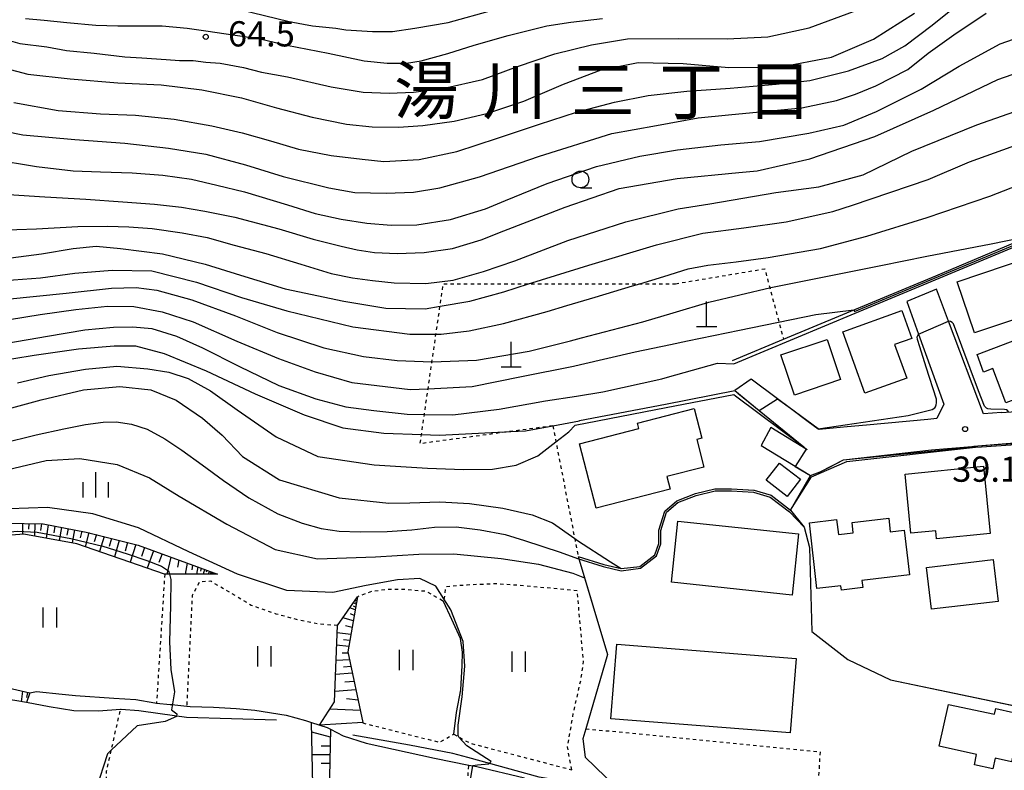
# Model space of a CAD drawing. Extents: x -10000 to -8000, y 93000 to 94500.
# Drawn here: x -9017 to -8871, y 94016 to 94128 of the extents above; entities that cross this region are included whole.
import ezdxf
from ezdxf.enums import TextEntityAlignment as Align

# ---------------------------------------------------------------- set-up
doc = ezdxf.new("R2010")
doc.units = 0
doc.linetypes.add('630100', pattern=[1, 0.5, -0.5])
for name, color, linetype in [('2101000', 7, 'Continuous'), ('2101001', 7, 'Continuous'), ('2103000', 6, 'Continuous'), ('3001000', 4, 'Continuous'), ('4201000', 7, 'Continuous'), ('5102000', 4, '510200'), ('6101110', 6, 'Continuous'), ('6101120', 6, 'Continuous'), ('6101990', 6, 'Continuous'), ('6110000', 1, '611000'), ('6140000', 3, '614000'), ('6301000', 3, '630100'), ('6302000', 3, 'Continuous'), ('6311000', 3, 'Continuous'), ('6331000', 3, 'Continuous'), ('6334000', 3, 'Continuous'), ('7101000', 2, 'Continuous'), ('7101001', 8, 'Continuous'), ('7102000', 6, 'Continuous'), ('7102001', 8, 'Continuous'), ('7312000', 1, 'Continuous'), ('8114000', 7, 'Continuous')]:
    doc.layers.add(name, color=color, linetype=linetype)
doc.styles.add('PlotAnnotation', font='MS Gothic.ttf')
doc.linetypes.add('510200', pattern='A,0,-0.375,[8,dmdr.shx,S=0.375,R=0,X=0,Y=0],-0.75,[8,dmdr.shx,S=0.375,R=180,X=0,Y=0],-0.375', length=1.5)
doc.linetypes.add('611000', pattern='A,1,[3,dmdr.shx,S=0.2,R=0,X=0,Y=0],1', length=2)
doc.linetypes.add('614000', pattern='A,1.5,[2,dmdr.shx,S=0.3,R=0,X=0,Y=-0.3],1.5', length=3)

# ---------------------------------------------------------------- blocks, each defined once
blk = doc.blocks.new('420100')
at = {"layer": '4201000'}
for points in [[(0, 0), (0, 1.5)], [(0.6, 0), (-0.6, 0)]]:
    blk.add_lwpolyline(points, dxfattribs=at)
blk = doc.blocks.new('631100')
at = {"layer": '6311000'}
for points in [[(-0.4, 0.6), (-0.4, -0.6)], [(0.4, 0.6), (0.4, -0.6)]]:
    blk.add_lwpolyline(points, dxfattribs=at)
blk = doc.blocks.new('633100')
at = {"layer": '6331000'}
blk.add_lwpolyline([(0, -0.5), (0.67, -0.5)], dxfattribs=at)
blk.add_circle((0, 0), 0.5, dxfattribs=at)
blk = doc.blocks.new('633400')
at = {"layer": '6334000'}
for points in [[(0, -0.75), (0, 0.75)], [(-0.75, -0.75), (-0.75, 0.15)], [(0.75, -0.75), (0.75, 0.15)]]:
    blk.add_lwpolyline(points, dxfattribs=at)
blk = doc.blocks.new('731200')
at = {"layer": '7312000'}
blk.add_circle((0, 0), 0.15, dxfattribs=at)

msp = doc.modelspace()

# ---------------------------------------------------------------- linework, layer by layer
at = {"layer": '2101000', "flags": 128}
for points in [[(-8871.36, 94069.35), (-8874.03, 94069.16), (-8879.23, 94082.97), (-8881.01, 94087.71)], [(-8885.42, 94085.89), (-8883.66, 94081), (-8879.93, 94070.6), (-8880.94, 94068.46), (-8882.29, 94068.33)], [(-8871.36, 94069.35), (-8861.42, 94070.07), (-8857.76, 94071.4), (-8848.31, 94075.64)], [(-8902.9, 94070.11), (-8904.65, 94071.41), (-8908.56, 94074.3)], [(-8910.97, 94072.62), (-8907.35, 94069.66), (-8900.73, 94064.25), (-8900.23, 94063.84)], [(-8894.29, 94067.22), (-8898.46, 94066.83), (-8898.6, 94066.93), (-8902.9, 94070.11)], [(-8900.23, 94063.84), (-8900.36, 94063.92), (-8905.61, 94067.13)], [(-8891.39, 94067.49), (-8894.29, 94067.22)], [(-8882.29, 94068.33), (-8891.39, 94067.49)], [(-8907.08, 94064.44), (-8899.71, 94059.99), (-8899.46, 94060.08)], [(-8899.46, 94060.08), (-8898.3, 94060.53), (-8894.84, 94062.35), (-8881.77, 94063.81), (-8875.78, 94064.32), (-8875.47, 94064.35), (-8874.88, 94064.4), (-8865.19, 94065.22)]]:
    msp.add_lwpolyline(points, dxfattribs=at)
at = {"layer": '2101001', "flags": 128}
for points in [[(-8881.01, 94087.71), (-8885.42, 94085.89)], [(-8908.56, 94074.3), (-8910.97, 94072.62)], [(-8905.61, 94067.13), (-8907.08, 94064.44)]]:
    msp.add_lwpolyline(points, dxfattribs=at)
at = {"layer": '2103000', "flags": 128}
msp.add_lwpolyline([(-9015.75, 94027.68), (-9014.76, 94027.88), (-9010.91, 94027.5), (-9008.96, 94027.29), (-9003.27, 94026.9), (-8999.97, 94026.72), (-8997.17, 94026.2), (-8996.91, 94026.17), (-8994.9, 94025.97), (-8994.62, 94025.94), (-8992.42, 94025.72), (-8991.92, 94025.67), (-8988.42, 94025.54), (-8985.07, 94025.37), (-8982.32, 94025.1), (-8977.63, 94024.37), (-8974.78, 94023.6), (-8973.86, 94023.29), (-8971.54, 94022.52), (-8971.06, 94022.27), (-8969.19, 94021.31), (-8965.75, 94020.23), (-8955.61, 94017.96), (-8950.48, 94016.95), (-8949.92, 94016.84), (-8949.32, 94016.72), (-8942.23, 94015.07)], dxfattribs=at)
at = {"layer": '3001000', "flags": 128}
for points in [[(-8868.51, 94083.51), (-8875.37, 94081.2), (-8877.94, 94088.8), (-8866.92, 94092.53), (-8864.05, 94084.03), (-8868.21, 94082.62), (-8868.51, 94083.51)], [(-8891.65, 94072.23), (-8894.94, 94081.35), (-8886.16, 94084.52), (-8884.67, 94080.39), (-8887.24, 94079.46), (-8885.44, 94074.47), (-8891.65, 94072.23)], [(-8874.01, 94075.35), (-8874.99, 94078.01), (-8862.6, 94082.69), (-8859.34, 94074.07), (-8863.26, 94072.59), (-8863.6, 94073.49), (-8870.71, 94070.8), (-8872.62, 94075.92), (-8874.01, 94075.35)], [(-8902.12, 94071.94), (-8904.14, 94077.92), (-8897.27, 94080.23), (-8895.26, 94074.26), (-8902.12, 94071.94)], [(-8931.59, 94055.15), (-8934.06, 94064.69), (-8925.25, 94066.97), (-8925.46, 94067.79), (-8917.02, 94069.98), (-8915.88, 94065.56), (-8916.62, 94065.37), (-8915.56, 94061.26), (-8921.07, 94059.83), (-8920.59, 94057.99), (-8931.59, 94055.15)], [(-8906.33, 94059.29), (-8904.33, 94061.85), (-8901.22, 94059.44), (-8903.22, 94056.87), (-8906.33, 94059.29)], [(-8884.8, 94051.41), (-8885.68, 94060.19), (-8874.02, 94061.37), (-8873.01, 94051.4), (-8881.01, 94050.59), (-8881.13, 94051.78), (-8884.8, 94051.41)], [(-8902.44, 94042.23), (-8920.41, 94044.12), (-8919.45, 94053.22), (-8901.49, 94051.33), (-8902.44, 94042.23)], [(-8885.03, 94045.23), (-8892.08, 94044.41), (-8891.95, 94043.33), (-8895.14, 94042.96), (-8895.22, 94043.62), (-8898.77, 94043.21), (-8899.9, 94052.97), (-8895.85, 94053.44), (-8895.59, 94051.21), (-8893.37, 94051.46), (-8893.55, 94053), (-8888.1, 94053.64), (-8887.87, 94051.61), (-8885.8, 94051.85), (-8885.03, 94045.23)], [(-8881.77, 94040.12), (-8882.51, 94046.34), (-8872.58, 94047.51), (-8871.84, 94041.29), (-8881.77, 94040.12)], [(-8929.42, 94023.83), (-8928.49, 94034.93), (-8901.85, 94032.77), (-8902.75, 94021.75), (-8929.42, 94023.83)], [(-8875.04, 94018.5), (-8880.62, 94019.75), (-8879.22, 94025.94), (-8872.39, 94024.54), (-8872.21, 94025.35), (-8869.58, 94024.77), (-8869.71, 94024), (-8868.46, 94023.72), (-8869.87, 94017.43), (-8872.29, 94017.97), (-8872.65, 94016.39), (-8875.38, 94017.01), (-8875.04, 94018.5)]]:
    msp.add_lwpolyline(points, close=True, dxfattribs=at)
at = {"layer": '5102000', "flags": 128}
for points in [[(-8979.08, 94023.65), (-8992.43, 94024.04), (-8996.38, 94024.57), (-8999.53, 94024.99), (-9002.18, 94025.21), (-9002.26, 94025.2), (-9005.53, 94024.98), (-9009.18, 94025.01), (-9012.88, 94025.63), (-9016.23, 94026.25), (-9017.67, 94026.48), (-9024.42, 94027.56), (-9027.06, 94028.58), (-9027.86, 94029.13)], [(-8925.38, 94005.88), (-8928.74, 94009.55), (-8929.85, 94010.76), (-8932.79, 94013.03), (-8935.08, 94014.3), (-8940.03, 94015.13), (-8950.64, 94018.06), (-8952.86, 94018.67), (-8959.3, 94019.92), (-8967.74, 94021.42)]]:
    msp.add_lwpolyline(points, dxfattribs=at)
at = {"layer": '6101110', "flags": 128}
for points in [[(-9022.3, 94052.6), (-9019.35, 94052.93), (-9013.75, 94052.8), (-9007.35, 94051.6), (-8999.66, 94049.65), (-8987.84, 94045.32)], [(-9024.08, 94047.57), (-9026.44, 94031.78), (-9026.2, 94030.77), (-9024.61, 94029.71), (-9015.75, 94027.68), (-9015.73, 94027.68)], [(-8967.05, 94041.98), (-8968.46, 94033.78), (-8966.24, 94023.26)], [(-8971.06, 94022.27), (-8971.54, 93998.62), (-8971.53, 93998.57), (-8967, 93973.18), (-8966.83, 93972.23)]]:
    msp.add_lwpolyline(points, dxfattribs=at)
at = {"layer": '6101120', "flags": 128}
for points in [[(-8987.84, 94045.32), (-8995, 94045.33), (-8995.72, 94045.33), (-9008.76, 94049.86), (-9016.61, 94051.27), (-9020.91, 94050.94), (-9022.3, 94049.83), (-9022.3, 94051.29), (-9022.3, 94052.6)], [(-9015.73, 94027.68), (-9016.23, 94026.25), (-9017.67, 94026.48), (-9024.42, 94027.56), (-9027.06, 94028.58), (-9027.86, 94029.13), (-9028.3, 94029.92), (-9025.9, 94046.08), (-9024.08, 94047.57)], [(-8966.24, 94023.26), (-8972.67, 94022.9), (-8970.46, 94026.34), (-8970.03, 94037.69), (-8967.05, 94041.98)], [(-8966.83, 93972.23), (-8968.08, 93973.29), (-8968.94, 93977.29), (-8973.35, 93997.71), (-8973.86, 94023.29), (-8971.54, 94022.52), (-8971.06, 94022.27)]]:
    msp.add_lwpolyline(points, dxfattribs=at)
at = {"layer": '6101990', "flags": 128}
for points in [[(-9016.82, 94052.87), (-9016.83, 94051.25)], [(-9015.9, 94052.85), (-9015.94, 94052)], [(-9014.98, 94052.83), (-9015.06, 94050.99)], [(-9013.98, 94052.81), (-9014.13, 94051.83)], [(-9012.99, 94052.66), (-9013.3, 94050.68)], [(-9012.01, 94052.47), (-9012.19, 94051.49)], [(-9011.03, 94052.29), (-9011.39, 94050.33)], [(-9010.06, 94052.11), (-9010.24, 94051.13)], [(-9009.09, 94051.93), (-9009.45, 94049.98)], [(-9008.03, 94051.73), (-9008.27, 94050.75)], [(-9006.98, 94051.51), (-9007.5, 94049.42)], [(-9005.85, 94051.22), (-9006.17, 94050.15)], [(-9004.71, 94050.93), (-9005.39, 94048.69)], [(-9003.58, 94050.64), (-9003.93, 94049.47)], [(-9002.44, 94050.36), (-9003.17, 94047.92)], [(-9001.21, 94050.04), (-9001.59, 94048.77)], [(-8999.98, 94049.73), (-9000.84, 94047.11)], [(-8998.67, 94049.29), (-8999.14, 94047.98)], [(-8997.38, 94048.81), (-8998.3, 94046.23)], [(-8996.09, 94048.34), (-8996.54, 94047.06)], [(-8994.8, 94047.87), (-8995.39, 94045.33)], [(-8993.57, 94047.42), (-8993.79, 94046.37)], [(-8992.35, 94046.97), (-8992.64, 94045.33)], [(-8991.56, 94046.68), (-8991.68, 94046)], [(-8990.78, 94046.4), (-8990.97, 94045.32)], [(-8990.27, 94046.21), (-8990.35, 94045.77)], [(-8989.76, 94046.02), (-8989.99, 94045.32)], [(-8989.41, 94045.89), (-8989.51, 94045.61)], [(-8989.06, 94045.77), (-8989.23, 94045.32)], [(-8988.84, 94045.69), (-8988.91, 94045.5)], [(-8988.62, 94045.6), (-8988.72, 94045.32)], [(-8967.24, 94040.86), (-8967.7, 94041.05)], [(-8967.16, 94041.35), (-8967.42, 94041.45)], [(-8967.2, 94041.11), (-8967.38, 94041.18)], [(-8967.39, 94040.01), (-8968.19, 94040.34)], [(-8967.53, 94039.21), (-8968.09, 94039.44)], [(-8967.32, 94040.44), (-8967.63, 94040.56)], [(-8967.66, 94038.41), (-8969.22, 94038.86)], [(-8968.01, 94036.37), (-8970.07, 94036.59)], [(-8967.84, 94037.39), (-8968.85, 94037.66)], [(-8968.17, 94035.47), (-8969.14, 94035.58)], [(-8968.32, 94034.57), (-8970.14, 94034.76)], [(-8968.42, 94033.58), (-8969.3, 94033.59)], [(-8968.21, 94032.59), (-8970.23, 94032.48)], [(-8967.79, 94030.61), (-8970.31, 94030.4)], [(-8968, 94031.6), (-8969.13, 94031.52)], [(-8967.53, 94029.38), (-8968.94, 94029.26)], [(-9016.84, 94027.93), (-9017.01, 94026.37)], [(-9016.08, 94027.76), (-9016.24, 94027.02)], [(-8967.27, 94028.14), (-8970.4, 94027.88)], [(-8966.95, 94026.61), (-8968.69, 94026.78)], [(-8966.62, 94025.07), (-8971.15, 94025.26)], [(-8971.08, 94021.09), (-8973.83, 94021.82)], [(-8971.11, 94019.77), (-8972.45, 94019.77)], [(-8971.14, 94018.46), (-8973.76, 94018.46)], [(-8971.16, 94017.2), (-8972.45, 94017.2)]]:
    msp.add_lwpolyline(points, dxfattribs=at)
at = {"layer": '6110000', "flags": 128}
for points in [[(-8911.33, 94077.12), (-8903.75, 94080.28), (-8881.13, 94089.71), (-8868.33, 94095.07), (-8866.86, 94095.69), (-8866.75, 94095.74), (-8866.09, 94096.01), (-8856.24, 94100.3), (-8851.29, 94102.46), (-8838.68, 94107.63), (-8837.36, 94108.17), (-8835.94, 94108.75), (-8822.7, 94114.86), (-8805.74, 94123.19)], [(-8871.36, 94069.35), (-8861.42, 94070.07), (-8857.76, 94071.4), (-8848.31, 94075.64)], [(-8938.02, 94067.39), (-8934.08, 94068.15), (-8934.04, 94068.16), (-8921.3, 94070.62), (-8910.97, 94072.62)], [(-8910.97, 94072.62), (-8907.35, 94069.66), (-8900.73, 94064.25), (-8900.23, 94063.84)], [(-8907.08, 94064.44), (-8899.71, 94059.99), (-8899.46, 94060.08)], [(-8899.46, 94060.08), (-8898.3, 94060.53), (-8894.84, 94062.35), (-8881.77, 94063.81), (-8875.78, 94064.32), (-8875.47, 94064.35), (-8874.88, 94064.4), (-8865.19, 94065.22)], [(-8934.25, 94047.96), (-8930.46, 94046.78), (-8927.86, 94046.16), (-8925.11, 94046.49), (-8922.85, 94048.23), (-8922.28, 94049.87), (-8922.27, 94051.87), (-8921.4, 94054.72), (-8919.59, 94056.26), (-8916.83, 94057.34), (-8913.93, 94058.02), (-8911.47, 94058), (-8908.17, 94057.83), (-8908.1, 94057.81), (-8905.58, 94057.06), (-8902.69, 94054.84), (-8899.71, 94059.99)], [(-8902.69, 94054.84), (-8900.66, 94052.33), (-8899.88, 94049.32), (-8899.51, 94036.82), (-8894.19, 94032.63), (-8887.86, 94029.63), (-8866.71, 94025.21)], [(-8934.25, 94047.96), (-8929.9, 94033.37), (-8933.13, 94022.36), (-8933.58, 94020.84), (-8933.2, 94018.14), (-8922.62, 94007.86), (-8899.11, 94006.04), (-8889.98, 94005.34), (-8885.12, 94006.11), (-8881.26, 94007.18), (-8871.9, 94011.52)]]:
    msp.add_lwpolyline(points, dxfattribs=at)
at = {"layer": '6140000', "flags": 128}
for points in [[(-8894.29, 94067.22), (-8898.46, 94066.83), (-8898.6, 94066.93), (-8902.9, 94070.11)], [(-8882.29, 94068.33), (-8891.39, 94067.49)]]:
    msp.add_lwpolyline(points, dxfattribs=at)
at = {"layer": '6301000', "flags": 128}
for points in [[(-8919.78, 94088.51), (-8906.54, 94090.74), (-8903.75, 94080.28)], [(-8938.02, 94067.39), (-8944.26, 94066.55), (-8957.74, 94064.73), (-8957.54, 94066.1), (-8957.11, 94069.09), (-8956.56, 94072.91), (-8955.98, 94076.89), (-8955.38, 94081.02), (-8954.78, 94085.16), (-8954.3, 94088.51), (-8941.64, 94088.51), (-8936.31, 94088.51), (-8925.08, 94088.51), (-8919.78, 94088.51)], [(-8938.02, 94067.39), (-8937.56, 94065.03), (-8934.77, 94050.62), (-8934.25, 94047.96)], [(-8995.72, 94045.33), (-8995.69, 94045.32), (-8996.91, 94026.17)], [(-8970.03, 94037.69), (-8972.83, 94037.91), (-8976.13, 94038.59), (-8979.12, 94039.41), (-8982.82, 94040.68), (-8986.15, 94042.71), (-8988.84, 94044.27), (-8990.55, 94044.19), (-8991.61, 94042.14), (-8992.42, 94025.72)], [(-8934.39, 94042.85), (-8942.38, 94043.61), (-8946.38, 94043.89), (-8950.74, 94043.72), (-8953.94, 94043.44), (-8954.25, 94041.29)], [(-8954.39, 94041.37), (-8956.79, 94042.76), (-8959.59, 94043.03), (-8962.59, 94043.05), (-8964.95, 94042.76), (-8967.05, 94041.98)], [(-8935.22, 94016.25), (-8935.84, 94019.66), (-8934.96, 94024.7), (-8933.82, 94029.75), (-8933.46, 94032.34), (-8934.39, 94042.85)], [(-8954.25, 94041.29), (-8954.39, 94041.37)], [(-8973.35, 93997.71), (-9001.38, 93993.7), (-9002.74, 93993.5), (-9003.86, 93998.46), (-9003.9, 93999.84), (-9004.34, 94016.02), (-9003.63, 94019.17), (-9002.26, 94025.2)], [(-8966.24, 94023.26), (-8966.23, 94023.21), (-8954.85, 94020.34), (-8952.74, 94021.53)], [(-8933.13, 94022.36), (-8898.31, 94018.92), (-8899.11, 94006.04)], [(-8952.74, 94021.53), (-8951.99, 94021.12), (-8950.29, 94020.2), (-8935.22, 94016.25)], [(-8951.65, 94003.38), (-8951.22, 94008.38), (-8951.09, 94009.85), (-8950.48, 94016.95)]]:
    msp.add_lwpolyline(points, dxfattribs=at)
at = {"layer": '6302000', "flags": 128}
msp.add_lwpolyline([(-8952.74, 94021.53), (-8952.31, 94024.77), (-8951.69, 94028.12), (-8951.47, 94031.77), (-8951.45, 94033.72), (-8951.74, 94035.77), (-8953.02, 94038.58), (-8954.25, 94041.29)], dxfattribs=at)
at = {"layer": '7101000', "flags": 128}
for points in [[(-9018.1, 94115.44), (-9011.52, 94114.26), (-9005.24, 94113.78), (-9000.04, 94113.55), (-8994.3, 94112.96), (-8988.7, 94111.97), (-8984.17, 94110.96), (-8979.97, 94109.77), (-8975.83, 94108.51), (-8970.97, 94107.6), (-8966.36, 94107.01), (-8963.12, 94106.71), (-8957.9, 94106.97), (-8952.26, 94108.18), (-8946.26, 94110.15), (-8939.98, 94112.26), (-8934.5, 94114.01), (-8928.84, 94115.5), (-8923.86, 94116.51), (-8918.11, 94117.16), (-8911.66, 94117.61), (-8904.82, 94118.19), (-8899.81, 94118.73), (-8894.1, 94120.16), (-8889.09, 94121.98), (-8885.72, 94123.87), (-8881.67, 94126.95), (-8877.4, 94130.37)], [(-9018.54, 94092.38), (-9014, 94092.98), (-9009.3, 94093.74), (-9005.89, 94094.08), (-9002.27, 94093.77), (-8996, 94092.95), (-8989.67, 94091.42), (-8984.44, 94089.79), (-8977.78, 94087.77), (-8969.05, 94085.91), (-8962.82, 94084.89), (-8956.98, 94084.78), (-8954.78, 94085.16), (-8950.34, 94085.93), (-8945.29, 94087.33), (-8941.64, 94088.51), (-8941.14, 94088.67), (-8932.68, 94091.27), (-8922.63, 94094.3), (-8915.71, 94096.03), (-8909.64, 94096.81), (-8903.33, 94097.72), (-8896.39, 94099.25), (-8893.48, 94100.19), (-8882.26, 94104.03), (-8876.12, 94106.66), (-8868.66, 94109.29)], [(-8870.26, 94069.43), (-8870.45, 94069.67), (-8870.63, 94069.76), (-8870.89, 94069.82), (-8872.93, 94069.84), (-8873.37, 94069.9), (-8873.59, 94069.99), (-8873.9, 94070.3), (-8874.78, 94072.61), (-8877.25, 94079.21), (-8878.5, 94082.53), (-8878.67, 94082.74), (-8878.91, 94082.9), (-8879.22, 94082.97)], [(-8898.6, 94066.93), (-8885.23, 94068.94), (-8881.67, 94069.79), (-8881.26, 94070.07), (-8881.15, 94070.21), (-8881.07, 94070.51), (-8881.01, 94070.79), (-8881.01, 94071.34), (-8882.53, 94076.11), (-8883.49, 94079.14), (-8883.83, 94080.24), (-8883.87, 94080.64), (-8883.66, 94081)], [(-9021.19, 94076.89), (-9015.07, 94077.88), (-9008.49, 94078.83), (-9003.2, 94079.3), (-9000.03, 94079.28), (-8995.77, 94078.16), (-8989.53, 94075.58), (-8982.27, 94072.13), (-8974.96, 94069), (-8969.2, 94067.1), (-8963.11, 94066.3), (-8957.54, 94066.1), (-8954.84, 94066.01), (-8944.26, 94066.55), (-8942.06, 94066.66), (-8938.02, 94067.39)], [(-8904.65, 94071.41), (-8902.7, 94069.99), (-8900.08, 94068.03)], [(-8954.2, 94041.69), (-8955.38, 94043.56), (-8957.8, 94044.71), (-8961.11, 94044.5), (-8965.75, 94043.63), (-8970.73, 94042.6), (-8977.55, 94042.89), (-8984.88, 94045.34), (-8992.09, 94048.63), (-8999.58, 94052.2), (-9006.38, 94054.3), (-9013.13, 94055.26), (-9018.75, 94055.03)], [(-8950.98, 94007.34), (-8951.22, 94008.38), (-8951.29, 94008.69), (-8951.09, 94009.85), (-8950.4, 94013.91), (-8949.92, 94016.84), (-8949.91, 94016.9), (-8949.21, 94016.97), (-8947.51, 94017.11), (-8947.2, 94017.47), (-8950.79, 94019.79), (-8951.99, 94021.12)]]:
    msp.add_lwpolyline(points, dxfattribs=at)
at = {"layer": '7101001', "flags": 128}
for points in [[(-8883.66, 94081), (-8879.22, 94082.97)], [(-8938.02, 94067.39), (-8934.08, 94068.15), (-8934.04, 94068.16), (-8921.3, 94070.62), (-8910.97, 94072.62), (-8910.53, 94072.26), (-8907.35, 94069.66), (-8904.65, 94071.41)], [(-8900.08, 94068.03), (-8898.6, 94066.93)], [(-8951.99, 94021.12), (-8952.07, 94021.34), (-8952.08, 94021.6), (-8952.08, 94022.87), (-8951.47, 94027.12), (-8951.09, 94031.63), (-8951.34, 94035.3), (-8953.16, 94040.03), (-8954.2, 94041.69)]]:
    msp.add_lwpolyline(points, dxfattribs=at)
at = {"layer": '7102000', "flags": 128}
for points in [[(-9022.4, 94111.79), (-9016.79, 94110.64), (-9009.07, 94109.96), (-9001.62, 94109.39), (-8995.14, 94108.69), (-8989.57, 94107.77), (-8983.67, 94106.17), (-8978.11, 94104.48), (-8971.31, 94102.78), (-8967.45, 94102.09), (-8962.8, 94101.96), (-8958.7, 94102.13), (-8954.8, 94102.75), (-8948.9, 94104.42), (-8940.02, 94107.48), (-8929.25, 94110.84), (-8922.61, 94112.03), (-8916.4, 94113.19), (-8911.91, 94113.6), (-8901.04, 94114.68), (-8895.88, 94115.77), (-8893.03, 94116.72), (-8890.04, 94117.94), (-8885.27, 94120.37), (-8882.25, 94122.81), (-8878.43, 94125.54), (-8873.65, 94128.73)], [(-9022.06, 94121.26), (-9016.01, 94119.66), (-9009.75, 94118.99), (-9002.68, 94118.37), (-8996.2, 94118.06), (-8990.19, 94117.36), (-8984.28, 94116.17), (-8979.1, 94114.64), (-8973.76, 94113.29), (-8968.66, 94112.25), (-8964.87, 94111.83), (-8960.93, 94111.8), (-8957.32, 94112.02), (-8952.68, 94112.67), (-8947.82, 94113.8), (-8942.35, 94115.67), (-8936.44, 94118.16), (-8930.82, 94120.31), (-8925.33, 94121.38), (-8918.64, 94121.26), (-8911.87, 94120.67), (-8904.41, 94120.72), (-8896.61, 94122.22), (-8890.38, 94124.86), (-8884.26, 94128.75)], [(-9019.63, 94124.91), (-9017.23, 94124.24), (-9013.23, 94123.71), (-9010.29, 94123.17), (-9006.15, 94122.77), (-9001.61, 94122.24), (-8999.08, 94122.11), (-8995.47, 94121.84), (-8993.47, 94121.71), (-8991.47, 94121.71), (-8989.6, 94121.44), (-8987.46, 94121.31), (-8983.99, 94120.64), (-8981.32, 94119.97), (-8977.46, 94119.26), (-8970.97, 94117.77), (-8966.18, 94117), (-8962.33, 94116.82), (-8958.7, 94116.98), (-8954.17, 94117.61), (-8948.47, 94118.88), (-8943.25, 94120.82), (-8937.73, 94122.68), (-8932.26, 94124.05), (-8926.9, 94124.9), (-8919.34, 94124.99), (-8912.11, 94124.93), (-8906.08, 94125.2), (-8899.94, 94126.55), (-8893.32, 94128.99)], [(-8984.55, 94129.3), (-8977.19, 94127.5), (-8973.73, 94126.88), (-8970.27, 94126.51), (-8968.78, 94126.26), (-8967.18, 94126.14), (-8964.83, 94126.01), (-8961.86, 94126.01), (-8958.53, 94126.51), (-8953.58, 94127.37), (-8946.79, 94129.22)], [(-9016.37, 94127.93), (-9013.61, 94127.69), (-9010.24, 94127.33), (-9005.91, 94126.97), (-9002.67, 94126.85), (-8998.94, 94126.85), (-8996.06, 94126.85), (-8992.33, 94126.49), (-8989.57, 94126.13), (-8986.56, 94125.65), (-8981.51, 94124.93), (-8977.55, 94123.97), (-8971.42, 94122.79), (-8966.04, 94121.66), (-8962.63, 94121.31), (-8959.75, 94121.31), (-8957.6, 94121.66), (-8953.64, 94122.74), (-8949.69, 94124), (-8944.66, 94125.43), (-8938.91, 94126.87), (-8935.32, 94127.41), (-8930.65, 94127.95)], [(-9021.36, 94107.05), (-9014.72, 94105.93), (-9009.3, 94105.29), (-9005.22, 94105.15), (-9000.54, 94105.01), (-8995.97, 94104.67), (-8991.73, 94104.04), (-8987.93, 94103.17), (-8983.84, 94102.2), (-8977.43, 94100.23), (-8973.35, 94098.94), (-8969.46, 94098.12), (-8965.67, 94097.5), (-8962.05, 94097.22), (-8958.22, 94097.28), (-8953.2, 94098.04), (-8948.03, 94099.65), (-8945.06, 94100.89), (-8938.84, 94103.42), (-8931.51, 94105.96), (-8925.09, 94107.49), (-8919.5, 94108.41), (-8913.05, 94109.17), (-8907.32, 94109.65), (-8899.96, 94110.88), (-8894.79, 94112.1), (-8889.9, 94114.14), (-8883.28, 94117.45), (-8877.64, 94120.87), (-8871.54, 94124.2), (-8864.9, 94126.52)], [(-9020.49, 94101.88), (-9013.49, 94101.41), (-9007.4, 94101.09), (-9001.92, 94100.68), (-8997.23, 94100.35), (-8993.2, 94099.91), (-8989.73, 94099.32), (-8985.28, 94098.42), (-8978.73, 94096.69), (-8973.62, 94095.16), (-8969.49, 94094.09), (-8967.08, 94093.53), (-8964.51, 94093.16), (-8961.13, 94093.03), (-8957.12, 94093.18), (-8952.94, 94093.76), (-8948.67, 94095.05), (-8945.29, 94096.36), (-8936.21, 94099.88), (-8928.15, 94102.67), (-8919.52, 94104.18), (-8910.36, 94105.03), (-8907.68, 94105.28), (-8899.81, 94107.1), (-8890.16, 94110.39), (-8881.38, 94114.33), (-8871.89, 94118.9), (-8866.33, 94120.8)], [(-9020.64, 94096.5), (-9014.73, 94096.69), (-9008.61, 94097.02), (-9004.21, 94097.06), (-9001, 94096.99), (-8997.56, 94096.7), (-8993.08, 94096.1), (-8989.37, 94095.38), (-8985.38, 94094.25), (-8980.65, 94093.02), (-8975.44, 94091.43), (-8970.98, 94090.05), (-8967.8, 94089.38), (-8964.8, 94088.98), (-8961.58, 94088.67), (-8956.91, 94088.55), (-8952.82, 94089.04), (-8948.31, 94090.34), (-8943.67, 94091.94), (-8935.8, 94094.93), (-8927.19, 94097.7), (-8919.4, 94099.64), (-8914.71, 94100.39), (-8904.86, 94102.06), (-8898.49, 94102.93), (-8891.91, 94104.69), (-8884.67, 94108.2), (-8875.02, 94112.14), (-8867.56, 94114.77)], [(-9019.52, 94088.99), (-9014.15, 94089.37), (-9009.04, 94090.08), (-9003.51, 94090.55), (-8997.6, 94090.45), (-8990.95, 94088.77), (-8984.3, 94086.49), (-8977.56, 94084.49), (-8967.72, 94082.09), (-8959.25, 94081), (-8955.38, 94081.02), (-8954.61, 94081.02), (-8950.45, 94081.51), (-8945.37, 94082.59), (-8938.84, 94084.4), (-8935.95, 94085.26), (-8931.75, 94086.51), (-8926.18, 94088.18), (-8925.08, 94088.51), (-8921.5, 94089.58), (-8917.9, 94090.72), (-8915.01, 94091.25), (-8910.77, 94091.77), (-8906.01, 94092.43), (-8898.26, 94093.76), (-8891.38, 94095.59), (-8882.4, 94098.35), (-8873.09, 94101.52), (-8863.81, 94105.16)], [(-9019.16, 94086.21), (-9010.33, 94087.11), (-9003.58, 94087.87), (-8999.94, 94087.94), (-8996.85, 94087.57), (-8991.68, 94086.1), (-8985.17, 94083.76), (-8979, 94081.28), (-8972.04, 94078.99), (-8966.14, 94077.67), (-8961.17, 94077.11), (-8955.98, 94076.89), (-8955.88, 94076.89), (-8949.35, 94077.15), (-8941.54, 94078.48), (-8935.38, 94080.04), (-8933.76, 94080.45), (-8924.65, 94082.84), (-8920.15, 94084.18), (-8914.86, 94085.75), (-8905.61, 94087.96), (-8897.72, 94089.56), (-8889.28, 94091.21), (-8882.43, 94092.61), (-8872.89, 94094.46), (-8866.85, 94095.69)], [(-9018.75, 94083.2), (-9014.19, 94083.94), (-9008.88, 94084.68), (-9004.18, 94085.2), (-9000.29, 94085.14), (-8996.05, 94084.35), (-8991.48, 94082.86), (-8984.99, 94079.95), (-8978.78, 94077.4), (-8973.32, 94075.43), (-8967.91, 94073.81), (-8959.2, 94072.79), (-8956.56, 94072.91), (-8950, 94073.22), (-8942.67, 94074.72), (-8934.97, 94076.28), (-8933.91, 94076.49), (-8925.8, 94078.38), (-8920.55, 94079.5), (-8918.01, 94080.04), (-8910.27, 94081.62), (-8898.96, 94083.93), (-8893.3, 94084.64)], [(-9019.13, 94079.66), (-9013.12, 94080.71), (-9007.56, 94081.66), (-9003.29, 94082.05), (-9000.42, 94082.11), (-8997.59, 94081.86), (-8993.94, 94080.74), (-8990.07, 94078.97), (-8984.59, 94076.23), (-8978.75, 94073.4), (-8973.22, 94071.39), (-8968.8, 94070.21), (-8964.64, 94069.68), (-8959.68, 94069.14), (-8957.11, 94069.09), (-8952.9, 94069), (-8945.99, 94069.85), (-8939.12, 94071.1), (-8934.48, 94071.82), (-8930.57, 94072.42), (-8921.8, 94074.38), (-8920.96, 94074.62), (-8913.55, 94076.71), (-8911.11, 94076.6)], [(-9017.59, 94073.8), (-9012.93, 94074.88), (-9007.46, 94075.83), (-9002.82, 94076.25), (-8998.19, 94075.86), (-8995.07, 94075.38), (-8992.21, 94074.4), (-8988.9, 94072.57), (-8984.94, 94069.77), (-8979.15, 94065.76), (-8972.94, 94062.82), (-8964.56, 94061.61), (-8956.64, 94061.07), (-8951.27, 94060.91), (-8947, 94060.96), (-8943.45, 94061.53), (-8940.24, 94062.95), (-8937.56, 94065.03), (-8935.66, 94066.51), (-8934.69, 94067.5)], [(-9020.62, 94069.47), (-9014.06, 94071.25), (-9007.78, 94072.75), (-9002.36, 94073.25), (-8997.77, 94072.76), (-8993.97, 94071.22), (-8990.09, 94068.54), (-8987.15, 94066.02), (-8984.15, 94062.84), (-8978.63, 94059.34), (-8969.77, 94056.7), (-8962.39, 94055.91), (-8959.29, 94055.96), (-8954.83, 94056.11), (-8950.41, 94055.86), (-8945.46, 94055.16), (-8941.08, 94054.16), (-8938.09, 94052.97), (-8934.77, 94050.62), (-8934.37, 94050.34), (-8929.43, 94047.19), (-8927.86, 94046.16)], [(-9019.99, 94064.76), (-9014.81, 94066.07), (-9010.67, 94066.93), (-9007.48, 94067.59), (-9004.83, 94067.95), (-9002.91, 94067.98), (-9000.64, 94067.63), (-8998.3, 94066.89), (-8995.66, 94065.43), (-8993.14, 94063.75), (-8990.13, 94061.59), (-8986.94, 94059.26), (-8983.17, 94056.7), (-8978.89, 94054.3), (-8975.29, 94052.9), (-8972.44, 94052.12), (-8969.78, 94051.75), (-8966.66, 94051.64), (-8962.65, 94051.68), (-8958.99, 94051.92), (-8955.59, 94052.3), (-8952.39, 94052.35), (-8948.83, 94051.92), (-8945.08, 94051.21), (-8942.22, 94050.35), (-8936.92, 94048.62), (-8934.34, 94047.67)], [(-9018.95, 94060.91), (-9013.32, 94062.23), (-9008.32, 94062.55), (-9002.76, 94061.63), (-8997.97, 94059.67), (-8993.55, 94056.92), (-8986.46, 94052.75), (-8979.3, 94048.99), (-8972.97, 94047.62), (-8964.39, 94047.93), (-8957.95, 94048.33), (-8952.71, 94048.34), (-8945.69, 94047.68), (-8940.13, 94046.82), (-8935.06, 94045.5), (-8933.3, 94044.77)], [(-8995, 94045.33), (-8994.8, 94044.52), (-8994.83, 94040.68), (-8994.97, 94035.29), (-8994.8, 94031.17), (-8994.24, 94027.84), (-8994.66, 94025.14), (-8993.9, 94024.57), (-8993.96, 94024.15), (-8995.61, 94023.42), (-8999.79, 94022.76), (-9003.63, 94019.17), (-9004.2, 94018.63), (-9005.92, 94013.29)]]:
    msp.add_lwpolyline(points, dxfattribs=at)
at = {"layer": '7102001', "flags": 128}
for points in [[(-8893.3, 94084.64), (-8893.18, 94084.36), (-8868.21, 94094.79), (-8866.72, 94095.41), (-8866.62, 94095.46), (-8856.12, 94100.02), (-8851.99, 94101.82), (-8848.12, 94092.28), (-8846.16, 94093.08), (-8845.21, 94090.96), (-8832.82, 94096.43), (-8831.26, 94092.92), (-8827.85, 94094.27)], [(-8911.11, 94076.6), (-8893.08, 94084.12), (-8868.11, 94094.55), (-8867.16, 94094.95), (-8862.38, 94082.58), (-8850.73, 94087.73)], [(-8934.69, 94067.5), (-8921.2, 94070.1), (-8911.11, 94072.05), (-8910.86, 94071.85), (-8900.73, 94064.25)], [(-8900.73, 94064.25), (-8900.36, 94063.92), (-8902.01, 94061.36), (-8899.71, 94059.99)], [(-8899.71, 94059.99), (-8898.3, 94060.53), (-8897.02, 94061.2), (-8894.84, 94062.35), (-8876.83, 94064.11), (-8875.54, 94064.31)], [(-8899.56, 94059.81), (-8894.35, 94062.09), (-8875.22, 94064.19), (-8874.3, 94064.28), (-8866.33, 94064.83), (-8866.04, 94064.84), (-8865.61, 94064.83), (-8865.54, 94064.81), (-8865.49, 94064.77), (-8865.46, 94064.69), (-8865.46, 94064.62), (-8865.65, 94061.29), (-8865.99, 94055.71), (-8866.35, 94049.92), (-8866.39, 94049.29), (-8866.38, 94048.64), (-8866.2, 94047.85), (-8864.96, 94043.34), (-8863.85, 94039.56), (-8862.39, 94034.71), (-8862.3, 94034.45), (-8858.84, 94036.9), (-8851.56, 94040.66), (-8849.81, 94036.58)], [(-8875.54, 94064.31), (-8874.88, 94064.4), (-8871.38, 94064.64), (-8868.57, 94064.8), (-8865.5, 94064.99), (-8865.39, 94064.98), (-8865.34, 94064.96), (-8865.31, 94064.92), (-8865.29, 94064.87), (-8865.37, 94063.18), (-8865.54, 94060.66), (-8866.03, 94052.32), (-8866.25, 94049.04), (-8866.24, 94048.81), (-8866.22, 94048.63), (-8866.17, 94048.4), (-8863.65, 94039.48), (-8862.33, 94034.77), (-8859.24, 94036.98), (-8849.07, 94042.07), (-8848.76, 94043.77), (-8849.78, 94046.05)], [(-8902.69, 94054.84), (-8899.56, 94059.81)], [(-8934.34, 94047.67), (-8930.54, 94046.49), (-8927.88, 94045.85), (-8924.99, 94046.2), (-8922.59, 94048.05), (-8921.98, 94049.82), (-8921.97, 94051.82), (-8921.14, 94054.55), (-8919.43, 94056), (-8916.74, 94057.05), (-8913.9, 94057.72), (-8911.48, 94057.7), (-8908.22, 94057.53), (-8908.18, 94057.52), (-8905.72, 94056.79), (-8904.3, 94055.7), (-8902.87, 94054.6)], [(-8927.86, 94046.16), (-8925.11, 94046.49), (-8922.85, 94048.23), (-8922.28, 94049.87), (-8922.27, 94051.87), (-8921.4, 94054.72), (-8919.59, 94056.26), (-8916.83, 94057.34), (-8913.93, 94058.02), (-8911.47, 94058), (-8908.1, 94057.81), (-8905.58, 94057.06), (-8902.69, 94054.84)], [(-8902.87, 94054.6), (-8900.66, 94052.33), (-8899.88, 94049.32), (-8899.51, 94036.82), (-8894.19, 94032.63), (-8887.86, 94029.63), (-8866.81, 94025.19)], [(-9022.3, 94051.29), (-9020.7, 94051.42), (-9017.63, 94051.71), (-9014.66, 94051.58), (-9009.63, 94050.66), (-9004.87, 94049.48), (-9001.25, 94048.34), (-8998.33, 94047.36), (-8996.16, 94046.52), (-8995.13, 94045.82), (-8995, 94045.33)], [(-8933.3, 94044.77), (-8929.9, 94033.37), (-8933.13, 94022.36), (-8933.58, 94020.84), (-8933.2, 94018.14), (-8922.62, 94007.86), (-8916.69, 94007.4)]]:
    msp.add_lwpolyline(points, dxfattribs=at)

# ---------------------------------------------------------------- block references
at = {"layer": '4201000', "xscale": 2.5, "yscale": 2.5, "zscale": 2.5}
for p in [(-8915.17, 94082.1), (-8944.21, 94076.12)]:
    msp.add_blockref('420100', p, dxfattribs=at)
at = {"layer": '6311000', "xscale": 2.5, "yscale": 2.5, "zscale": 2.5}
for p in [(-9012.79, 94038.89), (-8980.91, 94033.12), (-8959.83, 94032.57), (-8943.11, 94032.33)]:
    msp.add_blockref('631100', p, dxfattribs=at)
at = {"layer": '6331000', "xscale": 2.5, "yscale": 2.5, "zscale": 2.5}
msp.add_blockref('633100', (-8933.92, 94104.02), dxfattribs=at)
at = {"layer": '6334000', "xscale": 2.5, "yscale": 2.5, "zscale": 2.5}
msp.add_blockref('633400', (-9005.91, 94058.63), dxfattribs=at)
at = {"layer": '7312000', "xscale": 2.5, "yscale": 2.5, "zscale": 2.5}
for p in [(-8989.6, 94125.22, 64.5), (-8876.77, 94066.91, 39.1)]:
    msp.add_blockref('731200', p, dxfattribs=at)

# ---------------------------------------------------------------- texts
at = {"layer": '7312000', "style": 'PlotAnnotation'}
for s, p in [('64.5', (-8981.33, 94125.18)), ('39.1', (-8873.7, 94060.46))]:
    msp.add_text(s, height=3.75, dxfattribs=at).set_placement(p, align=Align.MIDDLE)
at = {"layer": '8114000', "style": 'PlotAnnotation'}
for s, p in [('湯', (-8956.83, 94116.35)), ('川', (-8943.7, 94116.37)), ('三', (-8930.58, 94116.39)), ('丁', (-8917.45, 94116.23)), ('目', (-8904.33, 94116.28))]:
    msp.add_text(s, height=7, dxfattribs=at).set_placement(p, align=Align.MIDDLE)

doc.saveas('drawing.dxf')
